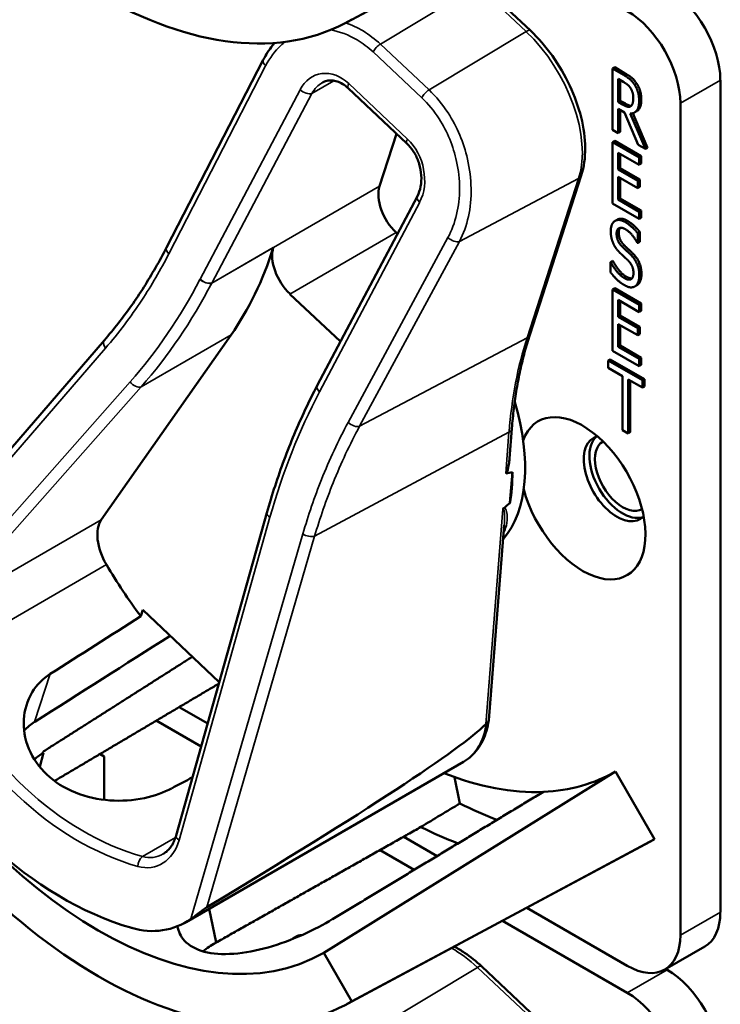
# Model space of a CAD drawing. Units: inches. Extents: x 1 to 146, y 1 to 112.
# Drawn here: x 134 to 135, y 98 to 99 of the extents above; entities that cross this region are included whole.
import ezdxf

# ---------------------------------------------------------------- set-up
doc = ezdxf.new("R2010")
doc.units = ezdxf.units.IN
doc.header["$LTSCALE"] = 6.666667
doc.header["$MEASUREMENT"] = 0
doc.layers.add('Visible (ANSI)', color=7, linetype='Continuous', lineweight=50)
doc.layers.add('Visible Narrow (ANSI)', color=7, linetype='Continuous', lineweight=35)

msp = doc.modelspace()

# ---------------------------------------------------------------- linework, layer by layer
at = {"layer": 'Visible (ANSI)'}
for p, q in [((134.68, 98.8864), (135.016, 99.0662)), ((134.8835, 98.8771), (134.8296, 98.9278)), ((134.4797, 98.6365), (134.5871, 98.8448)), ((134.977, 98.8364), (134.9746, 98.835)), ((134.9746, 98.7669), (134.9746, 98.835)), ((134.9746, 98.835), (134.9868, 98.828)), ((134.977, 98.8364), (134.9891, 98.8293)), ((134.9809, 98.798), (134.9809, 98.8235)), ((134.9809, 98.8235), (134.9871, 98.8199)), ((134.9832, 98.8222), (134.9832, 98.7993)), ((135.0942, 97.8996), (135.0942, 98.8223)), ((134.7465, 98.7518), (134.6813, 98.8132)), ((134.9832, 98.7993), (134.9809, 98.798)), ((134.9864, 98.7948), (134.9809, 98.798)), ((134.9832, 98.7993), (134.9888, 98.7961)), ((135.0499, 98.7967), (135.0499, 97.874)), ((134.988, 98.7863), (134.9809, 98.7904)), ((134.9809, 98.7904), (134.9809, 98.7633)), ((134.9832, 98.789), (134.9832, 98.7647)), ((135.003, 98.7506), (134.988, 98.7863)), ((134.9943, 98.7852), (135.0111, 98.7459)), ((134.9971, 98.7855), (135.0134, 98.7472)), ((135.0013, 98.7876), (134.999, 98.7862)), ((134.7349, 98.7628), (134.716, 98.7047)), ((134.9809, 98.7633), (134.9746, 98.7669)), ((134.9832, 98.7647), (134.9809, 98.7633)), ((134.977, 98.7547), (134.9746, 98.7533)), ((134.9746, 98.7533), (135.0041, 98.7363)), ((134.9746, 98.6853), (134.9746, 98.7533)), ((134.977, 98.7547), (135.0064, 98.7377)), ((135.0111, 98.7459), (135.003, 98.7506)), ((135.0041, 98.7283), (134.9809, 98.7417)), ((134.9809, 98.7417), (134.9809, 98.723)), ((134.9832, 98.7403), (134.9832, 98.7244)), ((135.0134, 98.7472), (135.0111, 98.7459)), ((135.0064, 98.7377), (135.0041, 98.7363)), ((135.0041, 98.7363), (135.0041, 98.7283)), ((135.0064, 98.7296), (135.0041, 98.7283)), ((135.0064, 98.7377), (135.0064, 98.7296)), ((134.8827, 98.5398), (134.9399, 98.7166)), ((134.9832, 98.7244), (134.9809, 98.723)), ((134.9809, 98.723), (135.0025, 98.7106)), ((134.9832, 98.7244), (135.0049, 98.7119)), ((135.0025, 98.7025), (134.9809, 98.715)), ((134.9809, 98.715), (134.9809, 98.6897)), ((134.9832, 98.7136), (134.9832, 98.6911)), ((135.0049, 98.7119), (135.0025, 98.7106)), ((135.0025, 98.7106), (135.0025, 98.7025)), ((135.0049, 98.7119), (135.0049, 98.7039)), ((135.0049, 98.7039), (135.0025, 98.7025)), ((134.647, 98.4834), (134.758, 98.6937)), ((135.0041, 98.6683), (134.9746, 98.6853)), ((134.9832, 98.6911), (134.9809, 98.6897)), ((134.9809, 98.6897), (135.0041, 98.6763)), ((134.9832, 98.6911), (135.0064, 98.6777)), ((135.0064, 98.6777), (135.0041, 98.6763)), ((135.0041, 98.6763), (135.0041, 98.6683)), ((135.0064, 98.6777), (135.0064, 98.6696)), ((134.9799, 98.6675), (134.9775, 98.6662)), ((135.0064, 98.6696), (135.0041, 98.6683)), ((134.7345, 98.6531), (134.7359, 98.6518)), ((135.0049, 98.6538), (135.0025, 98.6524)), ((135.0025, 98.6524), (135.0025, 98.6416)), ((135.0049, 98.6538), (135.0049, 98.6429)), ((135.0025, 98.6416), (135.002, 98.6419)), ((135.0049, 98.6429), (135.0025, 98.6416)), ((134.9746, 98.6218), (134.9723, 98.6204)), ((134.9723, 98.6091), (134.9723, 98.6204)), ((134.9723, 98.6204), (134.9727, 98.6202)), ((134.9751, 98.6216), (134.9727, 98.6202)), ((134.9746, 98.6218), (134.9751, 98.6216)), ((134.977, 98.5914), (134.9746, 98.59)), ((134.9746, 98.59), (135.0041, 98.573)), ((134.9746, 98.522), (134.9746, 98.59)), ((134.977, 98.5914), (135.0064, 98.5744)), ((135.0017, 98.5948), (134.9993, 98.5934)), ((135.0024, 98.5953), (135.0001, 98.5939)), ((134.6167, 98.585), (134.6728, 98.5322)), ((135.0041, 98.565), (134.9809, 98.5784)), ((134.9809, 98.5784), (134.9809, 98.5597)), ((134.9832, 98.577), (134.9832, 98.5611)), ((135.0064, 98.5744), (135.0041, 98.573)), ((135.0041, 98.573), (135.0041, 98.565)), ((135.0064, 98.5663), (135.0041, 98.565)), ((135.0064, 98.5744), (135.0064, 98.5663)), ((134.9832, 98.5611), (134.9809, 98.5597)), ((134.9809, 98.5597), (135.0025, 98.5473)), ((134.9832, 98.5611), (135.0049, 98.5486)), ((135.0025, 98.5392), (134.9809, 98.5517)), ((134.9809, 98.5517), (134.9809, 98.5264)), ((134.9832, 98.5503), (134.9832, 98.5278)), ((135.0049, 98.5486), (135.0025, 98.5473)), ((135.0025, 98.5473), (135.0025, 98.5392)), ((135.0049, 98.5486), (135.0049, 98.5406)), ((134.1601, 98.2442), (134.4108, 98.5338)), ((134.4073, 98.3346), (134.5513, 98.5397)), ((135.0049, 98.5406), (135.0025, 98.5392)), ((135.0041, 98.505), (134.9746, 98.522)), ((134.9832, 98.5278), (134.9809, 98.5264)), ((134.9809, 98.5264), (135.0041, 98.513)), ((134.9832, 98.5278), (135.0064, 98.5144)), ((134.9721, 98.5125), (134.9698, 98.5112)), ((134.9698, 98.5031), (134.9698, 98.5112)), ((134.9698, 98.5112), (135.0077, 98.4893)), ((134.9721, 98.5125), (135.01, 98.4907)), ((135.0064, 98.5144), (135.0041, 98.513)), ((135.0041, 98.513), (135.0041, 98.505)), ((135.0064, 98.5144), (135.0064, 98.5063)), ((134.9856, 98.494), (134.9698, 98.5031)), ((135.0064, 98.5063), (135.0041, 98.505)), ((134.9856, 98.434), (134.9856, 98.494)), ((135.0077, 98.4813), (134.9918, 98.4904)), ((134.9918, 98.4904), (134.9918, 98.4304)), ((134.9942, 98.489), (134.9942, 98.4318)), ((135.01, 98.4907), (135.0077, 98.4893)), ((135.0077, 98.4893), (135.0077, 98.4813)), ((135.01, 98.4907), (135.01, 98.4826)), ((134.6469, 98.4834), (134.647, 98.4834)), ((135.01, 98.4826), (135.0077, 98.4813)), ((134.8602, 98.4025), (134.8629, 98.4359)), ((134.9918, 98.4304), (134.9856, 98.434)), ((134.9942, 98.4318), (134.9918, 98.4304)), ((134.8607, 98.3533), (134.8635, 98.3876)), ((134.4903, 97.9844), (134.5911, 98.3424)), ((134.8373, 98.1124), (134.8544, 98.3288)), ((134.4511, 98.2277), (134.4533, 98.2347)), ((134.4533, 98.2347), (134.5383, 98.1547)), ((134.5254, 98.1088), (134.4938, 98.127)), ((134.4682, 98.1119), (134.5181, 98.0831)), ((134.3431, 98.0762), (134.339, 98.0607)), ((134.4059, 98.0749), (134.4106, 98.0722)), ((134.4106, 98.0722), (134.4106, 98.0241)), ((134.5014, 97.8885), (134.8093, 98.0663)), ((134.978, 98.0556), (134.6541, 97.8545)), ((134.978, 98.0556), (135.0213, 97.9806)), ((134.7993, 98.0493), (134.8053, 98.0201)), ((134.68, 97.7977), (135.016, 97.9776)), ((135.0213, 97.9806), (134.6853, 97.8006)), ((134.78, 97.9618), (134.7429, 97.9832)), ((134.7166, 97.9684), (134.7546, 97.9465)), ((134.5347, 97.8658), (134.527, 97.9033)), ((134.5347, 97.8658), (134.527, 97.9033)), ((134.9909, 97.84), (134.8794, 97.9044)), ((134.8524, 97.89), (134.9909, 97.8101)), ((134.6233, 97.8724), (134.6209, 97.8711)), ((134.6541, 97.8545), (134.6853, 97.8006)), ((135.0326, 97.8359), (135.0769, 97.8615)), ((134.8835, 97.7884), (134.8296, 97.8392)), ((135.0352, 97.8357), (135.0337, 97.8365))]:
    msp.add_line(p, q, dxfattribs=at)
for centre, major_axis, ratio, start_param, end_param in [((134.404, 99.3764), (0.2812, -0.4871), 0.57735, 4.712389, 6.283185), ((135.0352, 98.8563), (-0.0417, 0.0722), 0.57735, 3.926991, 5.497787), ((134.9909, 98.8307), (0.0417, -0.0722), 0.57735, 0.785398, 2.356194), ((134.743, 98.6793), (-0.02, 0.0346), 0.57735, 0.480255, 2.051051), ((134.095, 99.1071), (0.3725, -0.6452), 0.57735, 0.262192, 0.484926), ((134.6252, 98.6113), (0.02, -0.0346), 0.57735, 3.626518, 5.192644), ((134.7315, 98.4768), (0.1033, -0.179), 0.57735, 0.198355, 1.187036), ((134.9414, 98.3585), (-0.0493, 0.0854), 0.57735, 1.139947, 6.738103), ((134.9794, 98.3804), (-0.026, 0.045), 0.57735, 6.121997, 9.585967), ((134.9857, 98.3841), (-0.026, 0.045), 0.57735, 0.122456, 3.019137), ((134.9857, 98.3841), (0.0217, -0.0375), 0.57735, 3.141188, 6.28359), ((130.5564, 96.0663), (4.3299, 2.3198), 0.027631, 0.089131, 0.104434), ((134.7173, 98.4686), (-0.1033, 0.179), 0.57735, 3.733042, 3.946778), ((130.5564, 96.0663), (4.3299, 2.3198), 0.027631, 6.14526, 6.158579), ((134.4359, 98.2991), (-0.0233, 0.0404), 0.57735, 0.262192, 1.589142), ((134.5995, 98.4006), (-0.19, 0.3291), 0.57735, 1.589142, 1.770944), ((132.4723, 97.1724), (-7.4382, -4.6881), 0.019099, 1.814035, 1.828013), ((132.4723, 97.1724), (-8.978, -5.6587), 0.019099, 1.767559, 1.784702), ((134.404, 98.2877), (0.2501, -0.4332), 0.57735, 4.712389, 6.283185), ((134.471, 98.3264), (0.1287, -0.4463), 0.755438, 4.919966, 5.835494), ((134.404, 98.2877), (0.2812, -0.4871), 0.57735, 4.712389, 6.283185), ((132.1882, 96.6993), (2.6538, 1.4218), 0.027631, 5.773935, 6.18989), ((134.503, 98.3449), (0.2483, -0.43), 0.57735, 5.0223, 5.024982), ((134.734, 98.4782), (0.244, -0.4226), 0.57735, 5.653429, 5.992468), ((134.734, 98.4782), (0.244, -0.4226), 0.57735, 5.992468, 6.283185), ((132.4723, 97.1724), (7.9508, 4.2056), 0.020311, 4.957621, 4.960628), ((131.3001, 96.4957), (17.5123, 10.4474), 0.024288, 4.896872, 4.899394), ((134.7783, 98.5038), (0.2873, -0.4977), 0.57735, 5.564098, 5.666193), ((134.734, 98.4782), (-0.2873, 0.4977), 0.57735, 2.425028, 2.527584), ((134.734, 98.4782), (0.2873, -0.4977), 0.57735, 6.264668, 6.283185), ((135.0352, 97.9336), (0.0417, -0.0722), 0.57735, 0, 0.785398), ((134.4493, 98.0048), (-0.0355, 0.1233), 0.755438, 2.693902, 3.391402), ((134.503, 98.3449), (0.2483, -0.43), 0.57735, 5.972731, 5.973082), ((134.9909, 97.9081), (0.0417, -0.0722), 0.57735, 5.497787, 7.068583), ((135.0352, 97.7676), (-0.0417, 0.0722), 0.57735, 3.926991, 5.497787), ((134.9909, 97.742), (0.0417, -0.0722), 0.57735, 0.785398, 2.356194)]:
    msp.add_ellipse(centre, major_axis=major_axis, ratio=ratio, start_param=start_param, end_param=end_param, dxfattribs=at)
for points, degree, knots in [([(134.9399, 98.7166), (134.9429, 98.7258), (134.9443, 98.736), (134.9441, 98.7578), (134.9426, 98.7693), (134.9368, 98.7927), (134.9325, 98.8045), (134.9217, 98.8276), (134.9152, 98.8387), (134.9005, 98.8594), (134.8923, 98.8688), (134.8835, 98.8771)], 3, [6.283185, 6.283185, 6.283185, 6.283185, 6.597345, 6.597345, 6.911504, 6.911504, 7.225663, 7.225663, 7.539822, 7.539822, 7.853982, 7.853982, 7.853982, 7.853982]), ([(134.5871, 98.8448), (134.5886, 98.8477), (134.5902, 98.8505), (134.5936, 98.8558), (134.5954, 98.8583), (134.5981, 98.8617), (134.5989, 98.8627), (134.5997, 98.8636)], 3, [-1.5803128, -1.5803128, -1.5803128, -1.5803128, -1.4890103, -1.4890103, -1.3977079, -1.3977079, -1.3613749, -1.3613749, -1.3613749, -1.3613749]), ([(134.6813, 98.8132), (134.6793, 98.815), (134.6773, 98.8166), (134.6731, 98.8192), (134.671, 98.8201), (134.6669, 98.8214), (134.6649, 98.8218), (134.6611, 98.822), (134.6592, 98.8218), (134.6557, 98.8209), (134.654, 98.8203), (134.6524, 98.8193)], 3, [0, 0, 0, 0, 0.218108, 0.218108, 0.436217, 0.436217, 0.654325, 0.654325, 0.872433, 0.872433, 1.090541, 1.090541, 1.090541, 1.090541]), ([(134.9888, 98.7961), (134.9915, 98.7946), (134.9946, 98.7937), (134.9955, 98.7939)], 2, [0, 0, 0, 1, 1.472348, 1.472348, 1.472348]), ([(135.0065, 98.8008), (135.0065, 98.7934), (135.0028, 98.7884), (135.0013, 98.7876)], 2, [0, 0, 0, 1, 1.417143, 1.417143, 1.417143]), ([(134.758, 98.6937), (134.7596, 98.6968), (134.7609, 98.7004), (134.7624, 98.7082), (134.7626, 98.7124), (134.7621, 98.721), (134.7613, 98.7252), (134.7588, 98.7334), (134.7571, 98.7373), (134.7531, 98.7443), (134.7508, 98.7474), (134.7477, 98.7507), (134.7471, 98.7513), (134.7465, 98.7518)], 3, [-1.570796, -1.570796, -1.570796, -1.570796, -1.256637, -1.256637, -0.94703, -0.94703, -0.645734, -0.645734, -0.352216, -0.352216, -0.065358, -0.065358, 0, 0, 0, 0]), ([(134.4108, 98.5338), (134.416, 98.5399), (134.4211, 98.5461), (134.4311, 98.5588), (134.436, 98.5654), (134.4455, 98.5788), (134.4501, 98.5857), (134.459, 98.5997), (134.4633, 98.6069), (134.4717, 98.6215), (134.4758, 98.6289), (134.4797, 98.6365)], 3, [1.3620344, 1.3620344, 1.3620344, 1.3620344, 1.4056901, 1.4056901, 1.4493458, 1.4493458, 1.4930014, 1.4930014, 1.5366571, 1.5366571, 1.5803128, 1.5803128, 1.5803128, 1.5803128]), ([(134.8629, 98.4359), (134.8635, 98.4434), (134.8642, 98.4508), (134.866, 98.4654), (134.867, 98.4726), (134.8694, 98.4867), (134.8707, 98.4937), (134.8737, 98.5073), (134.8753, 98.514), (134.8788, 98.5271), (134.8807, 98.5336), (134.8827, 98.5398)], 3, [2.92353, 2.92353, 2.92353, 2.92353, 2.9671426, 2.9671426, 3.0107551, 3.0107551, 3.0543676, 3.0543676, 3.0979801, 3.0979801, 3.1415927, 3.1415927, 3.1415927, 3.1415927]), ([(134.5911, 98.3424), (134.5939, 98.3524), (134.5969, 98.3623), (134.6033, 98.3819), (134.6067, 98.3916), (134.6138, 98.4107), (134.6175, 98.4201), (134.6253, 98.4386), (134.6294, 98.4478), (134.6379, 98.4658), (134.6423, 98.4746), (134.6469, 98.4833)], 3, [1.3527337, 1.3527337, 1.3527337, 1.3527337, 1.3963453, 1.3963453, 1.4399569, 1.4399569, 1.4835685, 1.4835685, 1.5271801, 1.5271801, 1.5707917, 1.5707917, 1.5707917, 1.5707917]), ([(134.8602, 98.4025), (134.8601, 98.4005), (134.8598, 98.3984), (134.8592, 98.3938), (134.8587, 98.3907), (134.8574, 98.3877), (134.8573, 98.3873), (134.857, 98.3867), (134.8568, 98.3866), (134.8566, 98.3863), (134.8565, 98.3862), (134.8563, 98.3861), (134.8562, 98.3861), (134.8562, 98.386), (134.8561, 98.386)], 3, [0.48485847, 0.48485847, 0.48485847, 0.48485847, 0.50905753, 0.50905753, 0.54187781, 0.54187781, 0.54642847, 0.54642847, 0.5487038, 0.5487038, 0.55097913, 0.55097913, 0.55097913, 0.55236234, 0.55236234, 0.55236234, 0.55236234]), ([(134.854, 98.3477), (134.854, 98.3477), (134.854, 98.3477), (134.8538, 98.3475), (134.8536, 98.3473), (134.8532, 98.3468), (134.853, 98.3465), (134.8529, 98.3463), (134.8529, 98.3463), (134.8529, 98.3463)], 3, [0, 0, 0, 0, 0.000161867, 0.000161867, 0.003589318, 0.003589318, 0.007390752, 0.007390752, 0.007448753, 0.007448753, 0.007448753, 0.007448753]), ([(134.4854, 98.0368), (134.477, 98.0323), (134.4665, 98.0285), (134.4428, 98.0235), (134.4293, 98.0226), (134.4042, 98.0244), (134.3908, 98.0272), (134.3665, 98.037), (134.3555, 98.044), (134.3384, 98.0601), (134.3313, 98.0701), (134.3225, 98.0915), (134.3207, 98.1029), (134.322, 98.1236), (134.3251, 98.1342), (134.3357, 98.1516), (134.3427, 98.1586), (134.3506, 98.1637)], 3, [0.013225, 0.013225, 0.013225, 0.013225, 0.144265, 0.144265, 0.28853, 0.28853, 0.43277, 0.43277, 0.577011, 0.577011, 0.721251, 0.721251, 0.865491, 0.865491, 1.009756, 1.009756, 1.140796, 1.140796, 1.140796, 1.140796]), ([(134.8093, 98.0663), (134.8123, 98.0681), (134.8152, 98.0702), (134.8204, 98.0749), (134.8228, 98.0776), (134.8271, 98.0834), (134.8289, 98.0865), (134.8322, 98.0932), (134.8335, 98.0968), (134.8358, 98.1042), (134.8366, 98.108), (134.8373, 98.1121)], 3, [5.8029305, 5.8029305, 5.8029305, 5.8029305, 5.9274733, 5.9274733, 6.0520161, 6.0520161, 6.1765589, 6.1765589, 6.3011018, 6.3011018, 6.4256446, 6.4256446, 6.4256446, 6.4256446]), ([(134.8373, 98.1124), (134.8372, 98.1116), (134.837, 98.1109), (134.836, 98.1095), (134.8353, 98.1088), (134.8344, 98.1083)], 3, [0.03148816, 0.03148816, 0.03148816, 0.03148816, 0.04482402, 0.04482402, 0.05969826, 0.05969826, 0.05969826, 0.05969826]), ([(134.4759, 97.964), (134.4772, 97.9648), (134.4784, 97.9656), (134.4807, 97.9676), (134.4819, 97.9687), (134.484, 97.9712), (134.485, 97.9725), (134.4868, 97.9755), (134.4876, 97.9772), (134.4891, 97.9806), (134.4898, 97.9825), (134.4903, 97.9844)], 3, [1.0905415, 1.0905415, 1.0905415, 1.0905415, 1.230205, 1.230205, 1.3698685, 1.3698685, 1.509532, 1.509532, 1.6491954, 1.6491954, 1.7888589, 1.7888589, 1.7888589, 1.7888589]), ([(134.5068, 97.892), (134.5099, 97.8941), (134.5139, 97.8972), (134.519, 97.9011), (134.5206, 97.9023), (134.5227, 97.9039), (134.5237, 97.9045), (134.5244, 97.9049)], 3, [0.07641991, 0.07641991, 0.07641991, 0.07641991, 0.13196431, 0.13196431, 0.15117408, 0.15117408, 0.16245787, 0.16245787, 0.16245787, 0.16245787]), ([(134.6636, 97.8916), (134.6545, 97.886), (134.6431, 97.88), (134.6184, 97.869), (134.605, 97.8641), (134.5799, 97.8569), (134.5666, 97.8543), (134.5419, 97.8525), (134.5306, 97.8533), (134.5126, 97.8581), (134.5048, 97.8623), (134.4952, 97.8725), (134.4927, 97.8782), (134.492, 97.884)], 3, [0.0021719, 0.0021719, 0.0021719, 0.0021719, 0.1505406, 0.1505406, 0.3010812, 0.3010812, 0.4515086, 0.4515086, 0.601936, 0.601936, 0.7523634, 0.7523634, 0.8790868, 0.8790868, 0.8790868, 0.8790868]), ([(134.5347, 97.8658), (134.5346, 97.8658), (134.5345, 97.8657), (134.5343, 97.8656), (134.5291, 97.8628), (134.5243, 97.8596), (134.5202, 97.8561)], 3, [2.39249549, 2.39249549, 2.39249549, 2.39249549, 2.39440074, 2.39440074, 2.39440074, 2.47828262, 2.47828262, 2.47828262, 2.47828262]), ([(134.6189, 97.8695), (134.6204, 97.871), (134.6242, 97.8725), (134.6263, 97.8726)], 2, [0.4777448, 0.4777448, 0.4777448, 1, 1.4682128, 1.4682128, 1.4682128]), ([(134.6233, 97.8724), (134.624, 97.8728), (134.6269, 97.874), (134.6295, 97.874)], 2, [0.7998892, 0.7998892, 0.7998892, 1, 1.5574423, 1.5574423, 1.5574423]), ([(134.8296, 97.8392), (134.8234, 97.845), (134.8169, 97.8502), (134.8066, 97.8571), (134.8028, 97.8594), (134.799, 97.8614)], 3, [1.5707963, 1.5707963, 1.5707963, 1.5707963, 1.7938437, 1.7938437, 1.9206078, 1.9206078, 1.9206078, 1.9206078])]:
    msp.add_open_spline(points, degree=degree, knots=knots, dxfattribs=at)
for points, degree in [([(134.9868, 98.828), (134.9908, 98.8256), (134.9963, 98.8212), (134.9988, 98.8175)], 2), ([(134.9891, 98.8293), (134.9932, 98.827), (134.9986, 98.8226), (135.0011, 98.8188)], 2), ([(134.9871, 98.8199), (134.9897, 98.8184), (134.9933, 98.8153), (134.9946, 98.8133)], 2), ([(134.9988, 98.8175), (135.0013, 98.8137), (135.0041, 98.8048), (135.0041, 98.7995)], 2), ([(135.0011, 98.8188), (135.0036, 98.8151), (135.0065, 98.8062), (135.0065, 98.8008)], 2), ([(134.9946, 98.8133), (134.9961, 98.8109), (134.9976, 98.8055), (134.9976, 98.8025)], 2), ([(134.9949, 98.7934), (134.9934, 98.7921), (134.9891, 98.7932), (134.9864, 98.7948)], 2), ([(135.0041, 98.7995), (135.0041, 98.792), (134.9989, 98.785), (134.9943, 98.7852)], 2), ([(134.9976, 98.8025), (134.9976, 98.799), (134.9963, 98.7944), (134.9949, 98.7934)], 2), ([(134.9726, 98.6546), (134.9726, 98.6629), (134.9815, 98.6689), (134.9885, 98.6649)], 2), ([(134.9799, 98.6675), (134.9842, 98.6701), (134.9908, 98.6663)], 2), ([(134.9885, 98.6649), (134.9924, 98.6626), (134.9995, 98.6563), (135.0025, 98.6524)], 2), ([(134.9908, 98.6663), (134.9948, 98.664), (135.0018, 98.6576), (135.0049, 98.6538)], 2), ([(134.9757, 98.6405), (134.9742, 98.6436), (134.9726, 98.6506), (134.9726, 98.6546)], 2), ([(134.9889, 98.6568), (134.9845, 98.6594), (134.9791, 98.6566), (134.9791, 98.6518)], 2), ([(134.9791, 98.6518), (134.9791, 98.6475), (134.9823, 98.6405), (134.9853, 98.6376)], 2), ([(134.9829, 98.6584), (134.9815, 98.6567), (134.9815, 98.6531)], 2), ([(134.9815, 98.6531), (134.9815, 98.6488), (134.9847, 98.6419), (134.9877, 98.639)], 2), ([(135.002, 98.6419), (134.9998, 98.6461), (134.9928, 98.6546), (134.9889, 98.6568)], 2), ([(134.9834, 98.63), (134.981, 98.6324), (134.9771, 98.6374), (134.9757, 98.6405)], 2), ([(134.992, 98.622), (134.9898, 98.6242), (134.9862, 98.6275), (134.9834, 98.63)], 2), ([(134.9853, 98.6376), (134.9873, 98.6357), (134.993, 98.6304), (134.9949, 98.6285)], 2), ([(134.9877, 98.639), (134.9896, 98.6371), (134.9954, 98.6318), (134.9973, 98.6298)], 2), ([(134.9973, 98.6298), (135.0022, 98.6249), (135.0067, 98.6136), (135.0067, 98.6073)], 2), ([(134.9727, 98.6202), (134.9758, 98.6142), (134.9837, 98.605), (134.9873, 98.6029)], 2), ([(134.9751, 98.6216), (134.9782, 98.6156), (134.986, 98.6064), (134.9897, 98.6043)], 2), ([(134.9978, 98.6082), (134.9978, 98.6123), (134.995, 98.619), (134.992, 98.622)], 2), ([(134.9949, 98.6285), (134.9998, 98.6235), (135.0043, 98.6123), (135.0043, 98.6059)], 2), ([(134.9877, 98.5949), (134.9826, 98.5978), (134.9754, 98.6051), (134.9723, 98.6091)], 2), ([(134.9873, 98.6029), (134.9925, 98.5999), (134.9978, 98.6031), (134.9978, 98.6082)], 2), ([(134.9897, 98.6043), (134.9937, 98.602), (134.9962, 98.6024)], 2), ([(135.0043, 98.6059), (135.0043, 98.6019), (135.0021, 98.5955), (135.0001, 98.5939)], 2), ([(135.0067, 98.6073), (135.0067, 98.6032), (135.0044, 98.5968), (135.0024, 98.5953)], 2), ([(135.0001, 98.5939), (134.9978, 98.5923), (134.992, 98.5924), (134.9877, 98.5949)], 2), ([(135.0024, 98.5953), (135.002, 98.595), (135.0017, 98.5948)], 2), ([(134.6469, 98.4833), (134.6469, 98.4834), (134.6469, 98.4834), (134.6469, 98.4834)], 3), ([(134.3334, 98.1105), (134.3292, 98.1078), (134.3252, 98.1046), (134.3217, 98.1009)], 3), ([(134.8341, 98.1081), (134.8342, 98.1082), (134.8343, 98.1082), (134.8344, 98.1083)], 3), ([(134.333, 98.0689), (134.3362, 98.0717), (134.3396, 98.0741), (134.3431, 98.0762)], 3)]:
    msp.add_open_spline(points, degree=degree, dxfattribs=at)
for points, weights in [([(134.3423, 98.0772), (134.426, 98.1304), (134.5084, 98.1828)], [16.3621099121, 16.3736093468, 16.3849466335]), ([(134.5378, 98.153), (134.4461, 98.0987), (134.3554, 98.045)], [20.6281059691, 20.6487061017, 20.6691293836]), ([(134.8978, 98.033), (134.7821, 97.963), (134.6637, 97.8916)], [16.2630411641, 16.2477767468, 16.2322058474]), ([(134.762, 97.994), (134.6476, 97.9295), (134.5347, 97.8658)], [20.7374817284, 20.7631504029, 20.7885493074])]:
    msp.add_rational_spline(points, weights, degree=2, dxfattribs=at)
at = {"layer": 'Visible Narrow (ANSI)'}
for p, q in [((134.717, 98.8621), (134.8246, 98.927)), ((134.8246, 98.927), (134.8786, 98.8762)), ((134.8786, 98.8762), (134.771, 98.8113)), ((134.771, 98.8113), (134.717, 98.8621)), ((134.7089, 98.8534), (134.7628, 98.8027)), ((134.4823, 98.6297), (134.5897, 98.838)), ((134.9891, 98.8293), (134.9868, 98.828)), ((134.6409, 98.8075), (134.6654, 98.8216)), ((134.7471, 98.7569), (134.6819, 98.8183)), ((135.0011, 98.8188), (134.9988, 98.8175)), ((135.0499, 98.7967), (135.0942, 98.8223)), ((134.6279, 98.8116), (134.5169, 98.6014)), ((134.5299, 98.5972), (134.6409, 98.8075)), ((134.9888, 98.7961), (134.9864, 98.7948)), ((135.0065, 98.8008), (135.0041, 98.7995)), ((134.8048, 98.6433), (134.9369, 98.7132)), ((134.9369, 98.7132), (134.8797, 98.5364)), ((134.716, 98.7047), (134.5299, 98.5972)), ((134.6496, 98.4765), (134.7606, 98.6868)), ((134.9908, 98.6663), (134.9885, 98.6649)), ((134.6167, 98.585), (134.7345, 98.6531)), ((134.9815, 98.6531), (134.9791, 98.6518)), ((134.792, 98.6476), (134.6812, 98.4426)), ((134.6939, 98.4383), (134.8048, 98.6433)), ((134.5298, 98.5971), (134.5982, 98.6365)), ((134.9877, 98.639), (134.9853, 98.6376)), ((134.9973, 98.6298), (134.9949, 98.6285)), ((134.9897, 98.6043), (134.9873, 98.6029)), ((135.0067, 98.6073), (135.0043, 98.6059)), ((134.4517, 98.4822), (134.5513, 98.5397)), ((134.6939, 98.4383), (134.8797, 98.5364)), ((134.1525, 98.2253), (134.4121, 98.525)), ((134.4393, 98.4876), (134.2187, 98.2383)), ((134.2311, 98.2329), (134.4517, 98.4822)), ((134.644, 98.3163), (134.8597, 98.4317)), ((134.8597, 98.4317), (134.8561, 98.386)), ((134.8529, 98.3463), (134.8341, 98.1081)), ((134.4073, 98.3346), (134.2311, 98.2329)), ((134.4937, 97.9795), (134.5945, 98.3374)), ((134.631, 98.319), (134.5068, 97.892)), ((134.5244, 97.9049), (134.644, 98.3163)), ((134.2246, 98.1761), (134.413, 98.2849)), ((134.3334, 98.1105), (134.3506, 98.1637)), ((134.4897, 97.9823), (134.453, 97.9611)), ((135.0942, 97.8996), (135.0499, 97.874)), ((134.717, 97.7734), (134.8246, 97.8383)), ((134.8246, 97.8383), (134.8786, 97.7875)), ((135.0352, 97.8357), (134.9909, 97.8101))]:
    msp.add_line(p, q, dxfattribs=at)
for centre, major_axis, ratio, start_param, end_param in [((134.8767, 98.8698), (0.00685, 0.00728), 0.377226, 0, 0.932611), ((134.8517, 98.7933), (0.0632, -0.1094), 0.57735, 0.480255, 2.051051), ((134.7151, 98.8556), (0.00685, 0.00728), 0.377226, 0.932611, 2.202449), ((134.596, 98.8402), (-0.00889, 0.00458), 0.543369, 0, 1.098075), ((134.6616, 98.7799), (-0.014, 0.0487), 0.755438, 5.37773, 6.948527), ((134.6679, 98.7821), (0.007, -0.0403), 0.787043, 3.421774, 3.902029), ((134.6882, 98.8205), (-0.00685, -0.00728), 0.377226, 5.344042, 6.283185), ((134.6342, 98.8138), (0.00884, -0.00467), 0.546856, 4.24499, 5.815787), ((134.7691, 98.8049), (0.00685, 0.00728), 0.377226, 0.932611, 2.202449), ((134.7534, 98.7591), (-0.00685, -0.00728), 0.377226, 5.344042, 6.283185), ((134.7268, 98.7185), (-0.014, 0.0487), 0.755438, 3.806934, 5.37773), ((134.9304, 98.7196), (0.00951, -0.00308), 0.724132, 5.669535, 6.283185), ((134.7668, 98.689), (-0.00884, 0.00467), 0.546856, 0, 1.103398), ((134.7983, 98.6498), (0.0088, -0.00476), 0.550296, 4.250375, 5.787494), ((134.4886, 98.6319), (-0.00889, 0.00458), 0.543369, 0, 1.098075), ((134.0197, 99.065), (-0.2062, 0.7152), 0.755438, 3.588872, 3.811605), ((134.026, 99.0673), (0.2125, -0.7235), 0.753506, 0.442905, 0.665638), ((134.5506, 98.5696), (0.014, -0.0487), 0.755438, 3.806934, 3.811605), ((134.5231, 98.6034), (0.00887, -0.00463), 0.54515, 4.24237, 5.811938), ((134.5232, 98.6036), (0.00884, -0.00467), 0.546856, 4.24499, 5.815787), ((134.5569, 98.5718), (-0.007, 0.0403), 0.787043, 0.760437, 0.765107), ((134.4183, 98.5273), (-0.00756, 0.00655), 0.611317, 0, 1.235935), ((135.3296, 98.1131), (0.3335, -0.5777), 0.57735, 3.621848, 3.83991), ((134.8732, 98.5429), (0.00951, -0.00308), 0.724132, 5.669535, 6.283185), ((134.4455, 98.4898), (0.00749, -0.00663), 0.613636, 4.384129, 6.011836), ((135.1675, 97.989), (-0.2154, 0.7473), 0.755438, 0.665357, 0.883404), ((134.6558, 98.4788), (-0.00884, 0.00467), 0.546856, 0, 1.103398), ((134.6158, 98.5083), (0.014, -0.0487), 0.755438, 0.663212, 0.665341), ((134.6875, 98.4448), (0.0088, -0.00476), 0.550296, 4.250375, 5.787494), ((134.8529, 98.4367), (0.00997, -0.00079), 0.625375, 5.510382, 6.283185), ((134.6007, 98.3396), (-0.00963, 0.00271), 0.455906, 0, 0.99688), ((134.6372, 98.3212), (0.0096, -0.00279), 0.460241, 4.142377, 5.622532), ((134.4721, 98.3284), (0.1094, -0.3795), 0.755438, 4.915821, 5.83964), ((134.4784, 98.3306), (-0.1029, 0.3711), 0.759164, 1.783013, 2.706831), ((134.746, 98.176), (0.0633, -0.1097), 0.57735, 0, 0.6234), ((134.4514, 98.0052), (0.0159, -0.0551), 0.755438, 5.83964, 7.166589), ((134.4999, 97.9817), (-0.00963, 0.00271), 0.455906, 0, 0.99688), ((134.4577, 98.0074), (-0.009, 0.0468), 0.783098, 2.777937, 3.406569), ((134.4541, 97.9524), (0.00277, 0.00961), 0.585986, 0.634184, 1.967381), ((134.7978, 97.7554), (0.0632, -0.1094), 0.57735, 2.051051, 2.378616), ((134.8227, 97.8319), (0.00685, 0.00728), 0.377226, 0, 0.932611)]:
    msp.add_ellipse(centre, major_axis=major_axis, ratio=ratio, start_param=start_param, end_param=end_param, dxfattribs=at)
for points, knots in [([(134.717, 98.8621), (134.711, 98.8677), (134.7045, 98.8727), (134.6916, 98.8805), (134.6852, 98.8835), (134.6786, 98.8856)], [0, 0, 0, 0, 0.2240799, 0.2240799, 0.4346284, 0.4346284, 0.4346284, 0.4346284]), ([(134.6616, 98.8778), (134.6717, 98.8762), (134.6817, 98.8725), (134.6974, 98.8631), (134.7033, 98.8586), (134.7089, 98.8534)], [-0.5719925, -0.5719925, -0.5719925, -0.5719925, -0.2240799, -0.2240799, 0, 0, 0, 0]), ([(134.5897, 98.838), (134.5942, 98.8468), (134.5999, 98.8545), (134.6082, 98.8621), (134.6098, 98.8635), (134.6115, 98.8648)], [-1.5803128, -1.5803128, -1.5803128, -1.5803128, -1.2710812, -1.2710812, -1.1973079, -1.1973079, -1.1973079, -1.1973079]), ([(134.8048, 98.6433), (134.8092, 98.6517), (134.8125, 98.661), (134.819, 98.6908), (134.8186, 98.7131), (134.8095, 98.7529), (134.802, 98.7705), (134.7859, 98.7953), (134.7788, 98.8039), (134.771, 98.8113)], [-1.580313, -1.580313, -1.580313, -1.580313, -1.30318, -1.30318, -0.752523, -0.752523, -0.289432, -0.289432, 0, 0, 0, 0]), ([(134.7628, 98.8027), (134.77, 98.7959), (134.7765, 98.788), (134.7912, 98.7652), (134.7979, 98.7489), (134.8059, 98.7122), (134.8059, 98.6916), (134.7994, 98.664), (134.7962, 98.6554), (134.792, 98.6476)], [0, 0, 0, 0, 0.289432, 0.289432, 0.752523, 0.752523, 1.30318, 1.30318, 1.580313, 1.580313, 1.580313, 1.580313]), ([(134.4121, 98.525), (134.4264, 98.5416), (134.4399, 98.5594), (134.4631, 98.5947), (134.4731, 98.6118), (134.4823, 98.6297)], [1.3620344, 1.3620344, 1.3620344, 1.3620344, 1.4791929, 1.4791929, 1.5803128, 1.5803128, 1.5803128, 1.5803128]), ([(134.6495, 98.4765), (134.6486, 98.4773), (134.6479, 98.4782), (134.6469, 98.4799), (134.6466, 98.4808), (134.6465, 98.4822), (134.6467, 98.4828), (134.6469, 98.4833)], [0, 0, 0, 0, 0.25, 0.25, 0.5, 0.5, 0.7024425, 0.7024425, 0.7024425, 0.7024425]), ([(134.6812, 98.4426), (134.6703, 98.4224), (134.6604, 98.4013), (134.6439, 98.3598), (134.637, 98.3397), (134.631, 98.319)], [-1.5803128, -1.5803128, -1.5803128, -1.5803128, -1.4645259, -1.4645259, -1.3620344, -1.3620344, -1.3620344, -1.3620344]), ([(134.644, 98.3163), (134.65, 98.3367), (134.6569, 98.3566), (134.6733, 98.3975), (134.6831, 98.4184), (134.6939, 98.4383)], [1.3620344, 1.3620344, 1.3620344, 1.3620344, 1.4645259, 1.4645259, 1.5803128, 1.5803128, 1.5803128, 1.5803128]), ([(134.8529, 98.3463), (134.8533, 98.3467), (134.8536, 98.3466), (134.854, 98.346), (134.8542, 98.3454), (134.8545, 98.3436), (134.8546, 98.3422), (134.8548, 98.3379), (134.8548, 98.335), (134.8546, 98.332), (134.8546, 98.3309), (134.8545, 98.3299), (134.8544, 98.3288)], [0.0800136, 0.0800136, 0.0800136, 0.0800136, 0.0906598, 0.0906598, 0.10435, 0.10435, 0.1311982, 0.1311982, 0.1859856, 0.1859856, 0.1859856, 0.2054829, 0.2054829, 0.2054829, 0.2054829]), ([(134.8537, 98.3199), (134.8546, 98.3217), (134.8554, 98.3236), (134.8572, 98.3293), (134.8578, 98.3332), (134.8578, 98.3371), (134.8578, 98.3393), (134.8576, 98.3417), (134.8567, 98.3449), (134.8564, 98.3459), (134.8555, 98.3472), (134.8551, 98.3476), (134.8544, 98.3477), (134.8542, 98.3477), (134.854, 98.3477)], [-0.32337, -0.32337, -0.32337, -0.32337, -0.2789784, -0.2789784, -0.1859856, -0.1859856, -0.1859856, -0.1311982, -0.1311982, -0.10435, -0.10435, -0.0906598, -0.0906598, -0.0868857, -0.0868857, -0.0868857, -0.0868857])]:
    msp.add_open_spline(points, degree=3, knots=knots, dxfattribs=at)

doc.saveas('drawing.dxf')
